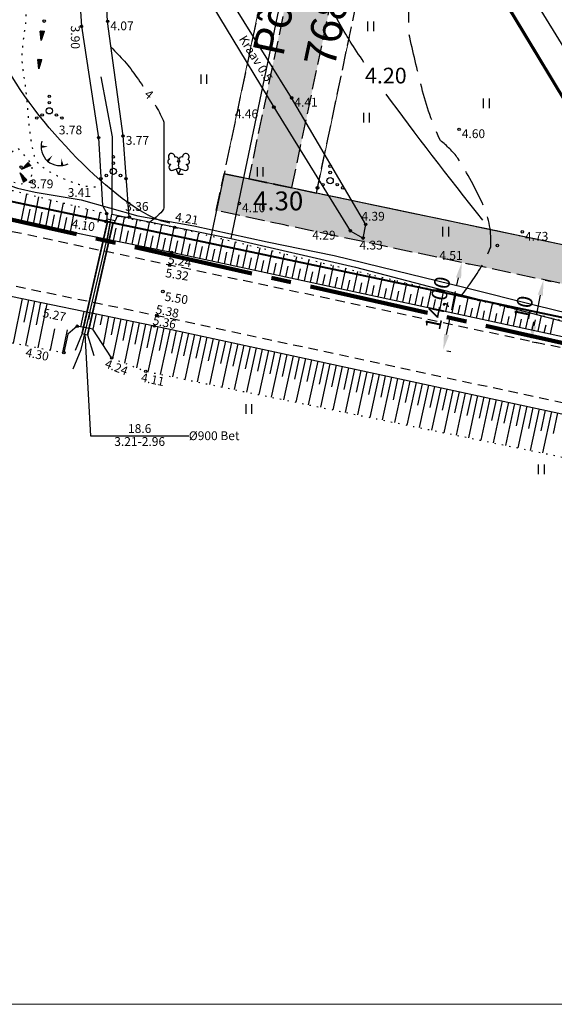
# Model space of a CAD drawing. Units: millimetres. Extents: x 411815 to 825166, y 6459327 to 12918843.
# Drawn here: x 412141 to 412226, y 6459327 to 6459484 of the extents above; entities that cross this region are included whole.
import ezdxf
from ezdxf.enums import TextEntityAlignment as Align

# ---------------------------------------------------------------- set-up
doc = ezdxf.new("R2010")
doc.units = ezdxf.units.MM
for name, pattern in [('asfaar', [2.5, 1.5, -1]), ('CENTER2', [28.575, 19.05, -3.175, 3.175, -3.175]), ('ISOPOHI', [0.2, 0.1, 0.1]), ('ISOPOOL', [8, 6, -2]), ('KATASTRIPIIR', [0.02, 0.01, 0.01]), ('kolvik', [1.25, 0.25, -1]), ('Kraav', [0.02, 0.01, 0.01]), ('LINNPIIR', [16.2, 10, -1.4, 0.2, -1.4, 0.2, -1.4, 0.2, -1.4]), ('NOLVAALL', [1.2, 0.2, -1]), ('NOLVAKRIIPS', [0.2, 0.1, 0.1]), ('NOLVAPEAL', [0.2, 0.1, 0.1]), ('PINNASTEE', [4, 3, -1]), ('RAJATISP', [0.02, 0.01, 0.01]), ('truup', [3.5, 2.5, -1])]:
    doc.linetypes.add(name, pattern=pattern)
for name, color, linetype in [('19_RAAM', 7, 'Continuous'), ('haljastus', 251, 'Continuous'), ('horisontaal', 252, 'Continuous'), ('korgus', 251, 'Continuous'), ('KPKAABEL', 1, 'Continuous'), ('piir', 14, 'Continuous'), ('piirasula', 14, 'Continuous'), ('PIND_V', 7, 'Continuous'), ('puu', 251, 'Continuous'), ('reljeef', 8, 'Continuous'), ('sadeveed', 132, '-SK-'), ('tee', 7, 'Continuous'), ('tingmärgid', 7, 'Continuous'), ('truup', 4, 'Continuous'), ('veekogu', 4, 'Continuous')]:
    doc.layers.add(name, color=color, linetype=linetype)
for name, color, linetype, lineweight in [('plan.ala piir', 5, 'CENTER2', 100), ('plan.kõrgused', 243, 'Continuous', 25), ('Planeeritud krundid', 82, 'CENTER2', 13), ('Planeeritud teed', 25, 'PINNASTEE', 30)]:
    doc.layers.add(name, color=color, linetype=linetype, lineweight=lineweight)
doc.styles.add('ITALIC', font='italic.shx')
doc.styles.add('romans', font='romans.shx')
doc.styles.add('STYLE1', font='techl___.ttf', dxfattribs={"height": 190})
doc.linetypes.add('-SK-', pattern='A,10,-1.5,["SK",romans,S=1.4,R=0,X=-1.4,Y=-0.7],-1.5,10,-3', length=26)
doc.linetypes.add('EP_KBL', pattern='A,8,-2,[138,mkm.shx,S=1,R=0,X=0,Y=0],1,[138,mkm.shx,S=1,R=0,X=0,Y=0],4,[138,mkm.shx,S=1,R=180,X=0,Y=0],1,[138,mkm.shx,S=1,R=180,X=0,Y=0],-2', length=18)
doc.linetypes.add('JARSAK', pattern='A,1.5,[144,mkm.shx,S=0.38,R=0,X=0,Y=0],1.5', length=3)
doc.dimstyles.new('ISO-25', dxfattribs={"dimtxt": 2.5, "dimasz": 2.5, "dimexe": 1.25, "dimexo": 0.625, "dimtad": 1, "dimtxsty": 'Standard', "dimcen": 2.5, "dimadec": 0, "dimazin": 0, "dimtfac": 1, "dimtmove": 0, "dimatfit": 3, "dimfxl": 0, "dimarcsym": 0})
pattern_1 = [(50, (0, 0), (5.46554007, -0.4781725662), [0.5715, -6.2865]), (355, (0, 0), (-1.0572847793, 5.7316992865), [0.4572, -5.0292]), (100.451, (0.4555, -0.04), (4.40827505, 5.2535006346), [0.4857, -5.3427]), (46.1842, (0, 1.524), (8.132371227, -1.261269838), [0.85725, -9.42975]), (96.6356, (0.678, 1.419), (7.122127034, 7.422766677), [0.72855, -8.01405]), (351.184, (0, 1.524), (7.122138174, 7.422753536), [0.6858, -7.5438]), (21, (0.762, 1.143), (4.548446395, -3.0679655555), [0.5715, -6.2865]), (326, (0.762, 1.143), (1.8540608504, 5.5256389837), [0.4572, -5.0292]), (71.4514, (1.141, 0.8873), (6.402494723, 2.4576857315), [0.4857, -5.3427]), (37.5, (0, 0), (0.0926580975, 2.5366511662), [0, -4.96824, 0, -5.1054, 0, -5.04825]), (7.5, (0, 0), (2.0045898753, 3.0054172445), [0, -2.91084, 0, -4.85394, 0, -1.92405]), (327.5, (-1.6993, 0), (4.067717855, -0.1718623198), [0, -1.905, 0, -5.9436, 0, -7.8867]), (317.5, (-2.4613, 0), (4.4438754416, 0.762794731), [0, -2.4765, 0, -3.94716, 0, -5.6007])]

# ---------------------------------------------------------------- blocks, each defined once
blk = doc.blocks.new('lehtp2')
at = {"linetype": 'Continuous'}
for p, q in [((-1.23, 1.56), (-1.26, 1.64)), ((-0.17, 1.98), (-0.2, 2.05)), ((0.2, 1.97), (0.23, 2.05)), ((1.25, 1.54), (1.28, 1.62)), ((-0.88, 0.67), (0.01, 1.02)), ((0, 0), (-0.35, 0.88)), ((0, 0), (0.36, 0.88)), ((0.76, 0), (0, 0)), ((0.01, 1.02), (0.89, 0.66))]:
    blk.add_line(p, q, dxfattribs=at)
at = {"linetype": 'Continuous', "flags": 128}
blk.add_lwpolyline([(0.01, 2.01), (-0.03, 1.86), (-0.03, 1.82), (-0.01, 1.76), (0.03, 1.69), (0.04, 1.65), (0.01, 1.58), (-0.04, 1.48), (-0.05, 1.43), (-0.04, 1.4), (-0.02, 1.34), (0.05, 1.22), (0.06, 1.18), (0.05, 1.14), (0.02, 1.07), (0.01, 1.02)], dxfattribs=at)
at = {"linetype": 'Continuous'}
for centre, radius, start, end in [((-1.11, 2.83), 0.512, 111.5027, 232.5173), ((-1.11, 2.83), 0.512, 350.4856, 111.5002), ((1.16, 2.81), 0.512, 67.6168, 188.6314), ((1.16, 2.81), 0.512, 306.5997, 67.6143), ((-1.31, 2.04), 0.403, 106.2979, 277.8684), ((-0.43, 2.38), 0.403, 305.1345, 116.705), ((0.01, 1.53), 0.475, 66.7655, 111.5015), ((0.47, 2.38), 0.403, 62.412, 233.9825), ((1.34, 2.02), 0.403, 261.2486, 72.8191), ((-1.05, 1.12), 0.475, 111.5014, 291.5004), ((1.07, 1.1), 0.475, 247.6166, 67.6155)]:
    blk.add_arc(centre, radius, start, end, dxfattribs=at)
blk = doc.blocks.new('kiviku')
at = {"color": 0, "linetype": 'ByBlock', "lineweight": -2}
for p, q in [((-1.42, -0.59), (-0.34, 0.5)), ((0, 0), (-1.42, -0.59)), ((-0.17, -0.07), (-0.78, 0.05)), ((0, 0), (-0.7, 0.13)), ((-0.08, 0.11), (-0.61, 0.22)), ((-0.16, 0.23), (-0.53, 0.3)), ((-0.24, 0.35), (-0.44, 0.39)), ((-0.32, 0.47), (-0.36, 0.47)), ((0, 0), (-0.34, 0.5)), ((-1.34, -0.56), (-1.37, -0.55)), ((-1.17, -0.49), (-1.29, -0.46)), ((-1, -0.42), (-1.21, -0.38)), ((-0.84, -0.35), (-1.12, -0.29)), ((-0.67, -0.28), (-1.04, -0.21)), ((-0.77, -0.16), (-0.95, -0.12)), ((-0.34, -0.14), (-0.87, -0.04)), ((-0.5, -0.21), (-0.77, -0.16))]:
    blk.add_line(p, q, dxfattribs=at)
blk.add_point((0, 0), dxfattribs=at)
blk = doc.blocks.new('vqsa')
at = {"linetype": 'Continuous'}
for centre, radius in [((0, 2.3), 0.2), ((0, 0), 0.5), ((0, 1.3), 0.2), ((-2, -1.15), 0.2), ((-1.13, -0.65), 0.2), ((1.13, -0.65), 0.2), ((2, -1.15), 0.2)]:
    blk.add_circle(centre, radius, dxfattribs=at)
blk = doc.blocks.new('HEIN')
at = {"linetype": 'Continuous'}
for p, q in [((-0.46, 0.76), (-0.46, -0.76)), ((0.46, 0.76), (0.46, -0.76))]:
    blk.add_line(p, q, dxfattribs=at)
blk = doc.blocks.new('tqnger')
for points in [[(0.07, 2.29, 0, 0.433, 0), (-1.05, 2.29, 0.433, 0.433, 0)], [(0.76, 0.89, 0, 0.432, 0), (0, 0, 0.432, 0.432, 0)], [(2.19, 0.38, 0, 0.432, 0), (2.32, -0.71, 0.432, 0.432, 0)]]:
    blk.add_lwpolyline(points, format="xyseb")
blk.add_arc((1.97, 2.3), 3.03, 163.4234, 295.1745)
blk = doc.blocks.new('*D24')
at = {"layer": 'Defpoints', "color": 0}
for p in [(412211.19, 6459445.29), (412211.24, 6459445.28), (412208.26, 6459431.39)]:
    blk.add_point(p, dxfattribs=at)
at = {"layer": 'Planeeritud teed', "color": 0, "lineweight": -2}
for p, q in [((412211.81, 6459445.16), (412212.46, 6459445.02)), ((412208.82, 6459433.83), (412210.72, 6459442.83)), ((412208.87, 6459431.26), (412209.52, 6459431.12))]:
    blk.add_line(p, q, dxfattribs=at)
at = {"layer": 'Planeeritud teed', "color": 0}
for points in [[(412210.31, 6459442.92), (412211.13, 6459442.74), (412211.24, 6459445.28)], [(412208.41, 6459433.91), (412209.23, 6459433.74), (412208.3, 6459431.38)]]:
    blk.add_solid(points, dxfattribs=at)
at = {"layer": 'Planeeritud teed', "color": 0, "insert": (412207.73, 6459438.76), "char_height": 2.5, "attachment_point": 5, "rotation": 78.0758}
blk.add_mtext('14,00', dxfattribs=at)
blk = doc.blocks.new('*D25')
at = {"layer": 'Defpoints', "color": 0}
for p in [(412223.91, 6459442.6), (412221.84, 6459432.82), (412222.17, 6459432.75)]:
    blk.add_point(p, dxfattribs=at)
at = {"layer": 'Planeeritud teed', "color": 0, "lineweight": -2}
for p, q in [((412224.52, 6459442.47), (412225.46, 6459442.27)), ((412223.72, 6459440.08), (412222.69, 6459435.19)), ((412222.45, 6459432.69), (412223.4, 6459432.49))]:
    blk.add_line(p, q, dxfattribs=at)
at = {"layer": 'Planeeritud teed', "color": 0}
for points in [[(412223.32, 6459440.17), (412224.13, 6459440), (412224.24, 6459442.53)], [(412222.28, 6459435.28), (412223.1, 6459435.11), (412222.17, 6459432.75)]]:
    blk.add_solid(points, dxfattribs=at)
at = {"layer": 'Planeeritud teed', "color": 0, "insert": (412221.37, 6459438.03), "char_height": 2.5, "attachment_point": 5, "rotation": 78.0758}
blk.add_mtext('10', dxfattribs=at)

msp = doc.modelspace()

# ---------------------------------------------------------------- hatches: boundary and pattern name
at = {"layer": 'Planeeritud teed'}
h = msp.add_hatch(dxfattribs=at)
h.set_pattern_fill('AR-CONC', color=256, scale=0.03, style=0)
h.set_pattern_definition(pattern_1)
h.paths.add_polyline_path([(412493.626, 6459803.324), (412490.533, 6459809.622), (412218.258, 6459652.687), (412177.387, 6459458.592), (412184.243, 6459457.179), (412224.463, 6459648.184)])
h = msp.add_hatch(dxfattribs=at)
h.set_pattern_fill('AR-SAND', color=256, scale=0.1, style=0)
h.paths.add_polyline_path([(412509.791, 6459393.821), (412505.984, 6459393.231), (412468.341, 6459400.797), (412433.725, 6459407.874), (412402.656, 6459414.804), (412365.379, 6459421.008), (412316.085, 6459429.461), (412188.145, 6459456.297), (412184.236, 6459457.146), (412177.387, 6459458.592), (412173.466, 6459459.385), (412172.232, 6459453.526), (412176.145, 6459452.696), (412182.993, 6459451.244), (412186.906, 6459450.414), (412234.34, 6459440.398), (412315.243, 6459423.549), (412354.912, 6459416.667), (412401.51, 6459408.913), (412432.408, 6459402.02), (412467.172, 6459394.923), (412505.821, 6459387.226), (412509.169, 6459385.792)])
h = msp.add_hatch(dxfattribs=at)
h.set_pattern_fill('AR-CONC', color=256, scale=0.03, style=0)
h.set_pattern_definition(pattern_1)
h.paths.add_polyline_path([(412172.242, 6459453.524), (412182.993, 6459451.244), (412315.243, 6459423.549), (412401.51, 6459408.913), (412412.659, 6459406.425), (412465.463, 6459395.278), (412505.018, 6459387.386), (412505.984, 6459393.231), (412502.625, 6459393.892), (412412.657, 6459412.573), (412402.656, 6459414.804), (412365.379, 6459421.008), (412316.121, 6459429.454), (412188.145, 6459456.297), (412173.466, 6459459.385)])

# ---------------------------------------------------------------- linework, layer by layer
at = {"layer": 'haljastus', "linetype": 'kolvik', "flags": 128}
msp.add_lwpolyline([(412447.88, 6459804.651), (412456.328, 6459791.632, -0.0378907), (412459.193, 6459787.032, -0.0033708), (412471.254, 6459763.55, -0.0038586), (412481.492, 6459742.887, -0.0059511), (412490.361, 6459724.068, -0.0154379), (412493.467, 6459716.673, -0.1551139), (412494.39, 6459701.037, 0.0903867), (412492.579, 6459674.637, 0.023569), (412496.116, 6459652.564, -0.0444398), (412497.505, 6459640.772, -0.0063136), (412497.715, 6459627.424, 0.0036785), (412497.956, 6459604.514, 0.0080818), (412498.552, 6459587.007, -0.0082274), (412499.132, 6459569.81, -0.1008361), (412495.56, 6459550.588, -0.0619532), (412480.165, 6459522.965, -0.0659634), (412472.905, 6459515.386, 0.0966126), (412468.249, 6459509.893, 0.1449422), (412466.246, 6459501.041, -0.1312864), (412464.304, 6459491.248, -0.0469867), (412459.825, 6459483.955, -0.0586659), (412455.088, 6459478.989, -0.1400981), (412448.485, 6459476.093, 0.1559172), (412442.609, 6459473.295, 0.0583346), (412438.037, 6459467.873, 0.0968885), (412436.4, 6459463.901, 0.0118264), (412435.551, 6459459.071, 0.0031565), (412432.913, 6459440.889, 0.0104459), (412431.495, 6459428.814, -0.0118651), (412430.217, 6459418.186, -0.1766064), (412423.623, 6459405.914, -0.2272394), (412413.015, 6459402.849, -0.0258454), (412400.18, 6459405.683, 0.0204888), (412384.033, 6459409.43, 0.0004407), (412359.967, 6459413.963, 0.0031586), (412356.605, 6459414.571, 0.0193469), (412339.818, 6459416.833, -0.0312753), (412329.464, 6459418.481, -0.0033384), (412328.224, 6459418.767, -0.0001456), (412299.851, 6459425.53, -0.0014985), (412259.988, 6459435.17, -0.0746016), (412259.222, 6459435.484, -0.1120713), (412258.608, 6459436.069, -0.0051565), (412248.69, 6459451.342, -0.0001588), (412237.705, 6459468.659, -0.0012515), (412236.317, 6459470.86, -0.0030453), (412229.717, 6459481.531, -0.0021692), (412220.609, 6459496.607, -0.0127331), (412215.588, 6459505.506, 0.0082066), (412207.924, 6459519.383, 0.0257427), (412201.367, 6459529.557, -0.0198281), (412192.701, 6459542.66, -0.033546), (412190.456, 6459546.997, -0.0296018), (412188.552, 6459552.192, -0.1790279), (412189.06, 6459560.362, -0.1445692), (412195.548, 6459568.009, -0.0037989), (412206.415, 6459575.012, -0.0030359), (412220.132, 6459583.589, -0.000091), (412240.277, 6459596.01, 0.0002868), (412246.667, 6459599.954, 0.0007194), (412247.835, 6459600.678, 0.0000374), (412270.281, 6459614.64, 0.0112907), (412296.267, 6459631.632, 0.0825776), (412299.345, 6459634.596, 0.1957346), (412299.804, 6459636.371, 0.1204238), (412298.742, 6459639.081, 0.0968488), (412296.727, 6459641.015, 0.280635), (412295.697, 6459641.04, 0.0166216), (412288.864, 6459636.794, -0.0049278), (412266.162, 6459621.939, -0.0000034), (412241.385, 6459606.073, -0.0001433), (412240.797, 6459605.697, -0.0006604), (412240.267, 6459605.359, -0.0000152), (412217.186, 6459590.685, -0.0055783), (412195.938, 6459577.508, -0.0121827), (412186, 6459571.823, -0.2789128), (412178.845, 6459572.172, -0.1391748), (412170.082, 6459582.545, -0.0825978), (412167.653, 6459591.675, -0.1788881), (412168.797, 6459595.997, -0.0523473), (412174.078, 6459602.049, -0.0461681), (412181.287, 6459607.604, -0.0030574), (412200.906, 6459619.852, -0.0054481), (412212.031, 6459626.538, -0.0026278), (412227.378, 6459635.426, 0.0060094), (412234.062, 6459639.358, 0.0111401), (412246.612, 6459647.332, -0.0096039), (412261.14, 6459656.625, -0.0033333), (412267.437, 6459660.427, 0.0008619), (412291.864, 6459675.012, 0.005252), (412317.46, 6459690.723, 0.0534227), (412319.785, 6459692.556, 0.2391751), (412320.19, 6459693.75, 0.1001441), (412319.224, 6459696.461, 0.09127), (412317.421, 6459698.5, 0.2733306), (412316.46, 6459698.627, 0.0504319), (412309.913, 6459695.022, -0.014379), (412287.97, 6459680.792, -0.0002789), (412260.824, 6459664.297, 0.0022681), (412257.493, 6459662.255, 0.0001029), (412247.045, 6459655.781, 0.0000661), (412230.788, 6459645.7, 0.0001429), (412227.23, 6459643.492, -0.000027), (412208.424, 6459631.813, -0.0045975), (412187.814, 6459619.277, -0.0105856), (412178.701, 6459614.106, -0.153502), (412175.706, 6459613.529, -0.0600215), (412168.267, 6459615.304, -0.1822698), (412159.795, 6459622.655, -0.1925266), (412158.571, 6459633.243, -0.0728784), (412162.237, 6459641.66, -0.1074468), (412166.6, 6459646.156, -0.0117439), (412182.861, 6459656.416, -0.0074254), (412209.18, 6459671.645, -0.0004846), (412232.218, 6459684.493, 0.0019023), (412238.078, 6459687.783, 0.0007564), (412256.083, 6459698.018, 0.0033169), (412260.17, 6459700.385, 0.002371), (412270.837, 6459706.727, -0.0012151), (412291.622, 6459719.15, -0.0008302), (412303.81, 6459726.367, 0.0012328), (412312.014, 6459731.234, 0.0053881), (412319.653, 6459735.904, 0.0025552), (412335.603, 6459746.005, 0.0033273), (412345.755, 6459752.603, -0.0019685), (412362.884, 6459763.802, -0.0035496), (412380.41, 6459774.987, -0.0067054), (412389.808, 6459780.716, -0.0164139), (412392.419, 6459782.147, -0.0031673), (412406.227, 6459789.024, 0.0157279), (412416.485, 6459793.353), (412440.996, 6459803.56, -0.0357317), (412441.833, 6459803.776, -0.0067285), (412447.88, 6459804.651)], format="xyb", close=True, dxfattribs=at)
msp.add_lwpolyline([(412142.207, 6459635.879, 0.1489437), (412141.205, 6459635.134, 0.0658065), (412139.862, 6459632.703, 0.0111788), (412139.37, 6459631.358, 0.0356209), (412139.256, 6459630.922, 0.0242948), (412138.975, 6459628.89, 0.0171358), (412138.816, 6459625.987, 0.0025184), (412138.776, 6459623.343, 0.0118191), (412138.784, 6459622.78, 0.0016698), (412138.826, 6459621.722, 0.000706), (412138.939, 6459619.221, 0.0017924), (412139.061, 6459616.805, 0.0012487), (412139.256, 6459613.339, 0.033574), (412139.651, 6459610.212, -0.0242875), (412140.278, 6459605.903, -0.0204326), (412140.404, 6459603.623, -0.0682084), (412140.32, 6459602.941, -0.0402928), (412140.141, 6459602.433, -0.019466), (412139.648, 6459601.435, -0.0301809), (412138.535, 6459599.65, 0.0381118), (412137.676, 6459598.221, 0.0103142), (412137.094, 6459597.002, 0.0099478), (412136.543, 6459595.714, 0.0118466), (412136.315, 6459595.109, 0.0153871), (412136.165, 6459594.634, 0.0770295), (412136.127, 6459594.328, 0.028899), (412136.2, 6459593.512, 0.0843), (412136.641, 6459592.164, 0.121755), (412137.298, 6459591.424, 0.0124657), (412138.041, 6459590.94, -0.0089685), (412139.079, 6459590.275, -0.0038107), (412140.174, 6459589.532, -0.0078358), (412140.698, 6459589.159, -0.1349113), (412141.302, 6459588.393, -0.0590449), (412141.912, 6459586.283, -0.0200265), (412142.206, 6459583.92, -0.0404322), (412142.209, 6459582.74, -0.0003532), (412142.002, 6459580.125, 0.0003937), (412141.817, 6459577.779, 0.0000229), (412141.472, 6459573.355, 0.0004146), (412141.453, 6459573.111, 0.0043245), (412141.425, 6459572.69, 0.0004462), (412141.188, 6459568.607, 0.0020476), (412141.079, 6459566.549, 0.0180091), (412141.076, 6459566.314, 0.0249557), (412141.085, 6459566.181, 0.0007418), (412141.644, 6459561.714, 0.0063816), (412142.211, 6459557.653, -0.0356763), (412142.269, 6459556.92, -0.0287404), (412142.229, 6459556.101, 0.0061693), (412141.872, 6459552.299, 0.0003046), (412141.537, 6459548.172, 0.0147151), (412141.533, 6459548.086, 0.0021818), (412141.516, 6459547.085, -0.0006154), (412141.466, 6459543.535, -0.0000145), (412141.41, 6459539.803, -0.001676), (412141.409, 6459539.771, -0.0004777), (412141.4, 6459539.352, 0.0000381), (412141.275, 6459534.095, 0.0000234), (412141.164, 6459529.385, 0.0001298), (412141.144, 6459528.535, 0.0233712), (412141.177, 6459527.14, -0.0070966), (412141.435, 6459522.553, -0.0017062), (412141.611, 6459517.994, -0.018144), (412141.611, 6459517.564, -0.0042301), (412141.595, 6459517.218, -0.0013506), (412141.533, 6459516.133, -0.0013795), (412141.244, 6459511.503, -0.0033666), (412141.107, 6459509.608, -0.0021021), (412141.03, 6459508.683, 0.0006014), (412140.752, 6459505.451, 0.0019441), (412140.539, 6459502.823, 0.0232663), (412140.533, 6459502.603, 0.0865805), (412140.555, 6459502.485, 0.0049098), (412141.321, 6459500.52, 0.0214563), (412142.102, 6459498.79, -0.0742677), (412142.274, 6459498.267, -0.0395091), (412142.305, 6459497.928, -0.0064075), (412142.305, 6459495.833, -0.0003305), (412142.271, 6459493.319, -0.0023323), (412142.264, 6459492.963, -0.0018045), (412142.225, 6459491.541, -0.0006117), (412142.09, 6459487.345, -0.0020503), (412142.004, 6459485.053, -0.0035157), (412141.939, 6459483.716, -0.0280431), (412141.788, 6459482.371, 0.0157197), (412141.46, 6459479.98, 0.0074662), (412141.292, 6459478.117, 0.0346837), (412141.29, 6459477.714, 0.0126163), (412141.332, 6459477.247, 0.0041167), (412141.507, 6459475.822, 0.0055575), (412141.826, 6459473.585, -0.0138389), (412141.939, 6459472.685, -0.0010628), (412141.982, 6459472.238, -0.0003147), (412142.122, 6459470.73, -0.0011654), (412142.25, 6459469.306, 0.0008401), (412142.426, 6459467.331, 0.0131813), (412142.556, 6459466.225, 0.0054796), (412142.968, 6459463.577, 0.0280439), (412143.285, 6459462.17, 0.0552099), (412143.562, 6459461.491, 0.0709539), (412143.734, 6459461.26, 0.0214204), (412144.431, 6459460.615, 0.0548701), (412145.989, 6459459.562, 0.0288333), (412149.24, 6459458.084, 0.0418321), (412151.493, 6459457.422, 0.0605294), (412153.114, 6459457.291, 0.062073), (412153.988, 6459457.435, 0.1327511)], format="xyb", dxfattribs=at)
at = {"layer": 'horisontaal', "linetype": 'ISOPOOL', "flags": 128}
msp.add_lwpolyline([(412211.11, 6459439.933, 0.0332833), (412214.762, 6459445.256, 0.0089667), (412215.855, 6459447.758, 0.1194543), (412214.684, 6459454.335, 0.0315942), (412210.633, 6459461.844, 0.0708353), (412207.835, 6459464.641, -0.0496972), (412204.891, 6459473.072, -0.0087047), (412202.851, 6459481.599), (412202.851, 6459486.326), (412202.851, 6459495.482, -0.0304821), (412204.513, 6459509.049)], format="xyb", dxfattribs=at)
at = {"layer": 'horisontaal', "linetype": 'ISOPOHI'}
for points in [[(412155.514, 6459479.486, -0.0137944), (412157.645, 6459477.258, -0.0272428), (412158.629, 6459476.044, -0.0048116), (412160.565, 6459473.314, -0.0178587)], [(412162.522, 6459470.331, -0.0262852), (412163.77, 6459467.899, -0.1057991), (412163.914, 6459467.228), (412163.914, 6459462.356), (412163.914, 6459454.158, -0.1887954), (412163.626, 6459453.424, -0.053397), (412161.594, 6459451.649)]]:
    msp.add_lwpolyline(points, format="xyb", dxfattribs=at)
at = {"layer": 'korgus'}
for centre in [(412144.871, 6459483.645), (412150.795, 6459482.824), (412154.962, 6459483.591), (412184.201, 6459471.448), (412181.379, 6459469.956), (412210.815, 6459466.448), (412153.531, 6459465.101), (412157.409, 6459465.387), (412141.199, 6459460.44), (412142.836, 6459458.098), (412175.882, 6459454.667), (412154.814, 6459453.04), (412158.4, 6459452.477), (412154.724, 6459451.784), (412165.603, 6459450.867), (412195.979, 6459451.331), (412193.525, 6459450.323), (412220.861, 6459450.147), (412195.559, 6459449.157), (412216.903, 6459447.974), (412165.123, 6459446.896), (412164.829, 6459444.856), (412163.746, 6459440.669), (412162.785, 6459436.874), (412150.14, 6459435.146), (412162.394, 6459435.2), (412147.998, 6459430.956), (412155.594, 6459430.106), (412161.016, 6459427.98)]:
    msp.add_circle(centre, 0.2, dxfattribs=at)
at = {"layer": 'KPKAABEL', "linetype": 'EP_KBL', "flags": 128}
msp.add_lwpolyline([(412077.016, 6459630.625), (412077.985, 6459630.11), (412086.995, 6459624.493), (412090.975, 6459622.1), (412094.56, 6459618.567), (412097.411, 6459614.19), (412100.773, 6459608.368), (412104.612, 6459598.888), (412108.142, 6459588.436), (412111.101, 6459578.17), (412114.111, 6459567.952), (412116.774, 6459557.775), (412119.46, 6459547.806), (412122.485, 6459537.451), (412125.955, 6459526.606), (412128.509, 6459516.483), (412131.019, 6459506.709), (412132.158, 6459496.662), (412133.137, 6459488.26), (412133.15, 6459483.273), (412133.786, 6459479.056), (412134.918, 6459469.137), (412136.061, 6459462.278), (412136.993, 6459460.207), (412138.084, 6459458.636), (412139.569, 6459457.453), (412140.62, 6459457.072), (412143.471, 6459456.457), (412150.781, 6459455.221), (412159.757, 6459452.709), (412168.667, 6459451.1), (412180.297, 6459448.548), (412190.941, 6459446.377), (412200.723, 6459444.019), (412211.769, 6459441.303), (412222.984, 6459438.506), (412233.536, 6459435.923), (412244.852, 6459433.536), (412255.898, 6459431.371), (412267.153, 6459429.129), (412278.026, 6459427.1), (412288.091, 6459424.901), (412299.318, 6459422.322), (412310.37, 6459420.192), (412321.306, 6459418.552), (412333.072, 6459416.883), (412343.986, 6459415.501), (412354.638, 6459413.761), (412364.946, 6459412.075), (412375.766, 6459409.925), (412385.931, 6459408.075), (412395.629, 6459406.686), (412404.9, 6459404.684), (412414.506, 6459402.881), (412423.711, 6459400.905), (412432.856, 6459398.852), (412441.682, 6459397.156), (412449.807, 6459395.652), (412459.711, 6459393.591), (412468.82, 6459391.809), (412478.105, 6459390.012), (412488.037, 6459388.55), (412497.325, 6459386.774), (412501.742, 6459385.681), (412509.041, 6459384.844), (412518.4, 6459382.973), (412527.808, 6459381.292), (412531.201, 6459380.486)], dxfattribs=at)
at = {"layer": 'piir', "linetype": 'KATASTRIPIIR', "flags": 128}
msp.add_lwpolyline([(412251.44, 6459431.44), (412243.365, 6459444.79), (412141.561, 6459613.089), (412130.66, 6459677.798), (412128.037, 6459682.376), (412381.743, 6459828.607), (412421.758, 6459854.523), (412424.14, 6459856.84), (412425.666, 6459855.005), (412448.524, 6459827.506), (412459.464, 6459813.353), (412495.176, 6459814.259), (412496.931, 6459780.549), (412501.525, 6459739.54), (412502.35, 6459725.528), (412412.563, 6459725.626), (412412.591, 6459615.542), (412412.66, 6459402.6)], dxfattribs=at)
msp.add_lwpolyline([(412251.44, 6459431.44), (412064.1, 6459470.89), (412141.561, 6459613.089), (412243.365, 6459444.79)], close=True, dxfattribs=at)
at = {"layer": 'piir', "flags": 128}
msp.add_lwpolyline([(412141.561, 6459613.089), (412243.37, 6459444.79), (412251.44, 6459431.44), (412064.102, 6459470.888), (412141.561, 6459613.089)], dxfattribs=at)
at = {"layer": 'piirasula', "linetype": 'LINNPIIR', "const_width": 0.3}
msp.add_lwpolyline([(411964.375, 6459491.75), (412064.1, 6459470.89), (412251.442, 6459431.438), (412251.442, 6459431.438), (412377.161, 6459405.024), (412378.281, 6459409.935), (412412.655, 6459402.596), (412502.45, 6459383.812), (412514.04, 6459381.17), (412536.464, 6459376.218)], dxfattribs=at)
at = {"layer": 'PIND_V', "color": 7, "linetype": 'Continuous', "lineweight": 0}
msp.add_lwpolyline([(412782.824, 6459891.382), (412782.824, 6459327.382), (411962.824, 6459327.382), (411962.824, 6459891.382)], close=True, dxfattribs=at)
at = {"layer": 'plan.ala piir'}
msp.add_lwpolyline([(412131.414, 6459453.955), (412378.566, 6459398.58), (412384.235, 6459403.359), (412506.057, 6459377.051), (412509.047, 6459500.498), (412509.717, 6459728.092), (412501.459, 6459819.872), (412463.122, 6459817.618), (412422.622, 6459862.866), (412414.353, 6459855.729), (412287.723, 6459781.053), (412124.36, 6459685.193), (412136.305, 6459613.529), (412058.765, 6459470.923)], close=True, dxfattribs=at)
at = {"layer": 'plan.kõrgused'}
for points, knots in [([(412195.695, 6459477.086), (412194.149, 6459479.374), (412186.475, 6459491.512), (412187.085, 6459501.689), (412181.529, 6459512.288), (412185.065, 6459527.935), (412193.146, 6459547.619), (412198.954, 6459557.714), (412203.248, 6459566.042)], [32.9737842, 32.9737842, 32.9737842, 32.9737842, 43.2186368, 91.0105947, 130.7797608, 170.9917713, 187.9868774, 196.2369922, 196.2369922, 196.2369922, 196.2369922]), ([(412164.844, 6459451.542), (412158.488, 6459452.457), (412135.855, 6459474.444), (412133.281, 6459498.182), (412154.706, 6459518.754), (412150.332, 6459540.064), (412154.11, 6459550.66)], [6.748584, 6.748584, 6.748584, 6.748584, 34.3692728, 53.9510145, 82.1713575, 111.4734492, 111.4734492, 111.4734492, 111.4734492])]:
    msp.add_open_spline(points, degree=3, knots=knots, dxfattribs=at)
msp.add_open_spline([(412214.577, 6459451.994), (412209.15, 6459458.912), (412203.724, 6459465.831), (412199.237, 6459472.035)], degree=3, dxfattribs=at)
at = {"layer": 'Planeeritud krundid'}
msp.add_lwpolyline([(412064.1, 6459470.89), (412112.1, 6459559.005), (412190.955, 6459542.313), (412173.466, 6459459.385), (412173.466, 6459459.385), (412171.16, 6459448.345)], close=True, dxfattribs=at)
msp.add_lwpolyline([(412205.595, 6459539.168), (412317.078, 6459517.479), (412316.086, 6459429.462), (412188.145, 6459456.297), (412205.595, 6459539.168)], dxfattribs=at)
at = {"layer": 'Planeeritud teed'}
for points in [[(412188.145, 6459456.297), (412217.523, 6459595.812), (412217.523, 6459595.812), (412220.614, 6459610.492), (412220.614, 6459610.492), (412228.009, 6459645.611), (412495.917, 6459800.028), (412495.176, 6459814.259), (412490.356, 6459814.136), (412214.732, 6459655.254), (412212.355, 6459643.792), (412173.466, 6459459.385)], [(412493.626, 6459803.324), (412490.533, 6459809.622), (412218.258, 6459652.687), (412177.387, 6459458.592), (412184.243, 6459457.179), (412184.243, 6459457.179), (412224.463, 6459648.184), (412493.626, 6459803.324)]]:
    msp.add_lwpolyline(points, close=True, dxfattribs=at)
at = {"layer": 'Planeeritud teed', "linetype": 'Continuous'}
msp.add_lwpolyline([(412173.466, 6459459.385), (412171.16, 6459448.345), (412251.44, 6459431.44), (412377.161, 6459405.024), (412378.28, 6459409.94), (412412.655, 6459402.596), (412502.45, 6459383.81), (412502.625, 6459393.892), (412412.652, 6459412.574), (412402.656, 6459414.804), (412365.379, 6459421.008), (412316.086, 6459429.46), (412188.145, 6459456.297)], close=True, dxfattribs=at)
at = {"layer": 'Planeeritud teed'}
msp.add_lwpolyline([(412172.232, 6459453.526), (412173.466, 6459459.385)], dxfattribs=at)
at = {"layer": 'Planeeritud teed', "flags": 128}
for points in [[(412509.791, 6459393.821), (412505.984, 6459393.231), (412468.341, 6459400.797), (412433.725, 6459407.874), (412402.656, 6459414.804), (412365.379, 6459421.008), (412316.085, 6459429.461), (412188.145, 6459456.297), (412188.145, 6459456.297), (412184.236, 6459457.146), (412177.387, 6459458.592), (412173.466, 6459459.385)], [(412509.169, 6459385.792), (412505.821, 6459387.226), (412467.172, 6459394.923), (412432.408, 6459402.02), (412401.51, 6459408.913), (412354.912, 6459416.667), (412315.243, 6459423.549), (412234.34, 6459440.398), (412186.906, 6459450.414), (412182.993, 6459451.244), (412176.145, 6459452.696), (412172.232, 6459453.526)]]:
    msp.add_lwpolyline(points, dxfattribs=at)
at = {"layer": 'reljeef', "linetype": 'NOLVAKRIIPS'}
for p, q in [((412141.206, 6459451.744), (412142.104, 6459456.177)), ((412143.166, 6459451.346), (412144.048, 6459455.697)), ((412145.126, 6459450.949), (412145.991, 6459455.217)), ((412147.086, 6459450.552), (412147.935, 6459454.738)), ((412149.047, 6459450.154), (412149.878, 6459454.258)), ((412142.186, 6459451.545), (412142.631, 6459453.741)), ((412144.146, 6459451.148), (412144.583, 6459453.302)), ((412146.106, 6459450.75), (412146.535, 6459452.864)), ((412151.472, 6459452.055), (412151.822, 6459453.778)), ((412153.437, 6459451.68), (412153.765, 6459453.299)), ((412148.067, 6459450.353), (412148.487, 6459452.425)), ((412154.927, 6459448.963), (412155.42, 6459451.646)), ((412156.887, 6459448.565), (412157.667, 6459452.415)), ((412158.847, 6459448.168), (412159.63, 6459452.032)), ((412160.807, 6459447.771), (412161.594, 6459451.649)), ((412162.768, 6459447.373), (412163.557, 6459451.266)), ((412155.907, 6459448.764), (412156.31, 6459450.754)), ((412157.867, 6459448.367), (412158.262, 6459450.316)), ((412159.827, 6459447.969), (412160.22, 6459449.905)), ((412161.788, 6459447.572), (412162.181, 6459449.515)), ((412164.728, 6459446.976), (412165.52, 6459450.883)), ((412166.684, 6459446.56), (412167.513, 6459450.408)), ((412168.639, 6459446.139), (412169.458, 6459449.941)), ((412170.594, 6459445.718), (412171.403, 6459449.473)), ((412163.748, 6459447.175), (412164.143, 6459449.125)), ((412165.706, 6459446.77), (412166.123, 6459448.706)), ((412167.661, 6459446.349), (412168.073, 6459448.262)), ((412172.549, 6459445.297), (412173.348, 6459449.006)), ((412174.505, 6459444.875), (412175.294, 6459448.539)), ((412176.46, 6459444.454), (412177.239, 6459448.071)), ((412169.617, 6459445.928), (412170.024, 6459447.818)), ((412171.572, 6459445.507), (412171.974, 6459447.373)), ((412173.527, 6459445.086), (412173.924, 6459446.929)), ((412175.482, 6459444.665), (412175.874, 6459446.485)), ((412178.415, 6459444.033), (412179.184, 6459447.604)), ((412180.37, 6459443.612), (412181.129, 6459447.136)), ((412182.325, 6459443.191), (412183.074, 6459446.669)), ((412177.437, 6459444.244), (412177.824, 6459446.041)), ((412179.392, 6459443.823), (412179.774, 6459445.596)), ((412181.348, 6459443.402), (412181.725, 6459445.152)), ((412183.303, 6459442.981), (412183.675, 6459444.708)), ((412184.28, 6459442.77), (412185.019, 6459446.202)), ((412186.236, 6459442.349), (412186.965, 6459445.734)), ((412188.191, 6459441.928), (412188.91, 6459445.267)), ((412190.146, 6459441.507), (412190.855, 6459444.799)), ((412185.258, 6459442.559), (412185.625, 6459444.264)), ((412187.213, 6459442.138), (412187.575, 6459443.819)), ((412189.168, 6459441.717), (412189.525, 6459443.375)), ((412192.101, 6459441.086), (412192.8, 6459444.332)), ((412194.056, 6459440.665), (412194.745, 6459443.865)), ((412196.011, 6459440.243), (412196.691, 6459443.397)), ((412191.123, 6459441.296), (412191.476, 6459442.931)), ((412193.079, 6459440.875), (412193.426, 6459442.487)), ((412195.034, 6459440.454), (412195.376, 6459442.043)), ((412196.989, 6459440.033), (412197.326, 6459441.598)), ((412197.967, 6459439.822), (412198.636, 6459442.93)), ((412199.922, 6459439.401), (412200.581, 6459442.463)), ((412201.877, 6459438.98), (412202.526, 6459441.995)), ((412198.944, 6459439.612), (412199.276, 6459441.154)), ((412200.899, 6459439.191), (412201.227, 6459440.71)), ((412202.855, 6459438.77), (412203.177, 6459440.266)), ((412203.832, 6459438.559), (412204.471, 6459441.528)), ((412205.787, 6459438.138), (412206.417, 6459441.06)), ((412207.742, 6459437.717), (412208.362, 6459440.593)), ((412209.698, 6459437.296), (412210.307, 6459440.126)), ((412141.38, 6459439.532), (412139.926, 6459432.481)), ((412142.359, 6459439.33), (412141.634, 6459435.813)), ((412143.339, 6459439.128), (412141.892, 6459432.109)), ((412144.318, 6459438.926), (412143.59, 6459435.393)), ((412145.298, 6459438.725), (412143.857, 6459431.738)), ((412204.81, 6459438.349), (412205.127, 6459439.821)), ((412206.765, 6459437.927), (412207.077, 6459439.377)), ((412208.72, 6459437.506), (412209.027, 6459438.933)), ((412210.675, 6459437.085), (412210.977, 6459438.489)), ((412211.653, 6459436.875), (412212.252, 6459439.658)), ((412213.608, 6459436.454), (412214.197, 6459439.191)), ((412215.563, 6459436.033), (412216.143, 6459438.723)), ((412151.174, 6459437.513), (412150.666, 6459435.047)), ((412152.153, 6459437.311), (412151.933, 6459436.24)), ((412153.133, 6459437.109), (412152.631, 6459434.677)), ((412154.112, 6459436.907), (412153.796, 6459435.373)), ((412212.63, 6459436.664), (412212.928, 6459438.044)), ((412214.586, 6459436.243), (412214.878, 6459437.6)), ((412216.541, 6459435.822), (412216.828, 6459437.156)), ((412217.518, 6459435.611), (412218.088, 6459438.256)), ((412219.473, 6459435.19), (412220.033, 6459437.789)), ((412221.429, 6459434.769), (412221.978, 6459437.321)), ((412155.092, 6459436.705), (412154.259, 6459432.166)), ((412156.071, 6459436.504), (412155.513, 6459433.797)), ((412157.05, 6459436.302), (412155.76, 6459430.041)), ((412158.03, 6459436.1), (412157.367, 6459432.885)), ((412159.009, 6459435.898), (412157.649, 6459429.3)), ((412159.989, 6459435.696), (412159.291, 6459432.313)), ((412160.968, 6459435.494), (412159.538, 6459428.559)), ((412218.496, 6459435.401), (412218.778, 6459436.712)), ((412220.451, 6459434.98), (412220.728, 6459436.267)), ((412222.406, 6459434.559), (412222.679, 6459435.823)), ((412223.384, 6459434.348), (412223.923, 6459436.854)), ((412224.361, 6459434.138), (412224.629, 6459435.379)), ((412225.339, 6459433.927), (412225.869, 6459436.387)), ((412146.519, 6459434.745), (412145.823, 6459431.367)), ((412148.522, 6459434.555), (412147.788, 6459430.996)), ((412161.947, 6459435.292), (412161.215, 6459431.741)), ((412162.926, 6459435.085), (412161.376, 6459427.906)), ((412163.903, 6459434.874), (412163.129, 6459431.289)), ((412164.881, 6459434.663), (412163.335, 6459427.503)), ((412165.858, 6459434.452), (412165.086, 6459430.877)), ((412166.836, 6459434.241), (412165.294, 6459427.1)), ((412167.813, 6459434.03), (412167.043, 6459430.464)), ((412168.791, 6459433.819), (412167.253, 6459426.697)), ((412169.768, 6459433.608), (412169, 6459430.052)), ((412170.746, 6459433.397), (412169.212, 6459426.293)), ((412171.723, 6459433.186), (412170.957, 6459429.639)), ((412172.701, 6459432.975), (412171.171, 6459425.89)), ((412173.678, 6459432.764), (412172.914, 6459429.226)), ((412174.656, 6459432.553), (412173.13, 6459425.487)), ((412175.633, 6459432.342), (412174.871, 6459428.814)), ((412176.611, 6459432.131), (412175.089, 6459425.084)), ((412177.588, 6459431.92), (412176.828, 6459428.401)), ((412178.566, 6459431.709), (412177.048, 6459424.681)), ((412179.543, 6459431.498), (412178.785, 6459427.989)), ((412180.521, 6459431.287), (412179.007, 6459424.278)), ((412181.498, 6459431.076), (412180.743, 6459427.576)), ((412182.476, 6459430.865), (412180.967, 6459423.875)), ((412183.453, 6459430.654), (412182.7, 6459427.164)), ((412184.43, 6459430.443), (412182.926, 6459423.471)), ((412185.408, 6459430.232), (412184.657, 6459426.751)), ((412186.385, 6459430.021), (412184.885, 6459423.068)), ((412187.363, 6459429.81), (412186.614, 6459426.339)), ((412188.34, 6459429.599), (412186.844, 6459422.665)), ((412189.318, 6459429.388), (412188.571, 6459425.926)), ((412190.295, 6459429.177), (412188.803, 6459422.262)), ((412191.273, 6459428.966), (412190.528, 6459425.513)), ((412192.25, 6459428.755), (412190.762, 6459421.859)), ((412193.228, 6459428.544), (412192.485, 6459425.101)), ((412194.205, 6459428.333), (412192.721, 6459421.456)), ((412195.183, 6459428.122), (412194.442, 6459424.688)), ((412196.16, 6459427.911), (412194.68, 6459421.053)), ((412197.138, 6459427.7), (412196.399, 6459424.276)), ((412198.115, 6459427.489), (412196.639, 6459420.65)), ((412199.093, 6459427.278), (412198.356, 6459423.863)), ((412200.07, 6459427.067), (412198.598, 6459420.246)), ((412201.048, 6459426.856), (412200.313, 6459423.451)), ((412202.025, 6459426.645), (412200.557, 6459419.843)), ((412203.003, 6459426.434), (412202.27, 6459423.038)), ((412203.98, 6459426.223), (412202.516, 6459419.44)), ((412204.958, 6459426.012), (412204.227, 6459422.625)), ((412205.935, 6459425.801), (412204.475, 6459419.037)), ((412206.913, 6459425.59), (412206.184, 6459422.213)), ((412207.89, 6459425.379), (412206.434, 6459418.634)), ((412208.868, 6459425.168), (412208.141, 6459421.8)), ((412209.845, 6459424.957), (412208.393, 6459418.231)), ((412210.823, 6459424.746), (412210.098, 6459421.388)), ((412211.8, 6459424.535), (412210.352, 6459417.828)), ((412212.778, 6459424.324), (412212.055, 6459420.975)), ((412213.755, 6459424.113), (412212.311, 6459417.425)), ((412214.733, 6459423.902), (412214.012, 6459420.563)), ((412215.71, 6459423.691), (412214.27, 6459417.021)), ((412216.688, 6459423.48), (412215.969, 6459420.15)), ((412217.665, 6459423.269), (412216.229, 6459416.618)), ((412218.642, 6459423.058), (412217.926, 6459419.738)), ((412219.62, 6459422.847), (412218.188, 6459416.215)), ((412220.597, 6459422.636), (412219.883, 6459419.325)), ((412221.575, 6459422.425), (412220.147, 6459415.812)), ((412222.552, 6459422.214), (412221.84, 6459418.912)), ((412223.53, 6459422.003), (412222.106, 6459415.409)), ((412224.507, 6459421.792), (412223.797, 6459418.5)), ((412225.485, 6459421.581), (412224.066, 6459415.006)), ((412226.462, 6459421.37), (412225.754, 6459418.087))]:
    msp.add_line(p, q, dxfattribs=at)
at = {"layer": 'reljeef', "linetype": 'NOLVAALL', "flags": 128}
for points in [[(412028.025, 6459479.004), (412074.796, 6459470.967), (412138.022, 6459457.184), (412154.814, 6459453.04)], [(412156.471, 6459452.648), (412165.603, 6459450.867), (412232.921, 6459434.692), (412314.458, 6459418.611), (412354.155, 6459413.347), (412400.422, 6459404.272), (412430.932, 6459396.624), (412465.816, 6459388.075), (412501.918, 6459380.652)], [(412132.045, 6459432.161), (412133.757, 6459433.646), (412147.998, 6459430.956)], [(412155.594, 6459430.106), (412161.016, 6459427.98), (412229.969, 6459413.791), (412245.246, 6459410.126), (412246.602, 6459406.717)]]:
    msp.add_lwpolyline(points, dxfattribs=at)
at = {"layer": 'reljeef', "linetype": 'NOLVAPEAL', "flags": 128}
for points in [[(412027.315, 6459475.52), (412074.627, 6459465.817), (412137.351, 6459452.525), (412165.123, 6459446.896), (412232.666, 6459432.349), (412314.033, 6459416.229), (412353.612, 6459408.819), (412399.716, 6459399.964), (412430.307, 6459393.297), (412465.265, 6459385.277), (412499.488, 6459378.515), (412505.611, 6459377.105)], [(412130.008, 6459441.821), (412134.643, 6459440.921), (412162.394, 6459435.2), (412231.819, 6459420.214), (412256.778, 6459414.893)]]:
    msp.add_lwpolyline(points, dxfattribs=at)
at = {"layer": 'reljeef', "linetype": 'kolvik', "flags": 128}
msp.add_lwpolyline([(412138.858, 6459458.503), (412140.941, 6459457.721), (412142.836, 6459458.098), (412142.988, 6459460.855), (412140.768, 6459463.429), (412139.299, 6459462.551), (412138.542, 6459460.162), (412138.858, 6459458.503)], close=True, dxfattribs=at)
at = {"layer": 'reljeef', "linetype": 'JARSAK', "flags": 128}
msp.add_lwpolyline([(412155.594, 6459430.106), (412152.631, 6459434.677), (412150.14, 6459435.146), (412148.65, 6459433.891), (412147.998, 6459430.956)], dxfattribs=at)
at = {"layer": 'sadeveed'}
for points in [[(412149.48, 6459428.38), (412150.73, 6459431.456), (412155.018, 6459449.519), (412155.653, 6459452.941), (412174.588, 6459449.112), (412194.117, 6459542.832), (412217.297, 6459654.317), (412241.505, 6459667.959), (412206.475, 6459728.438)], [(412153.892, 6459474.758), (412155.705, 6459465.248), (412155.653, 6459452.941)]]:
    msp.add_lwpolyline(points, dxfattribs=at)
at = {"layer": 'tee', "linetype": 'asfaar', "flags": 128}
for points in [[(412516.413, 6459378.575), (412505.611, 6459377.105), (412465.057, 6459384.351), (412430.212, 6459392.264), (412399.599, 6459399.093), (412353.243, 6459406.807), (412313.795, 6459413.595), (412232.285, 6459430.611), (412164.829, 6459444.856), (412137.079, 6459450.753), (412074.311, 6459464.137), (412027.217, 6459474.115)], [(412025.408, 6459465.535), (412072.724, 6459455.839), (412135.04, 6459442.614), (412162.785, 6459436.874), (412232.2, 6459421.954), (412312.022, 6459404.805), (412350.306, 6459396.702), (412397.147, 6459386.489), (412427.542, 6459379.907), (412462.048, 6459370.47), (412513.549, 6459359.821)]]:
    msp.add_lwpolyline(points, dxfattribs=at)
at = {"layer": 'tingmärgid', "color": 132, "linetype": '-SK-'}
msp.add_lwpolyline([(412174.588, 6459449.112), (412194.376, 6459444.539), (412237.72, 6459433.193), (412256.016, 6459429.556), (412305.566, 6459419.104), (412353.392, 6459411.801), (412376.2, 6459407.689), (412445.408, 6459393.572), (412501.929, 6459382.234), (412504.831, 6459384.062), (412505.909, 6459413.636), (412508.396, 6459580.186)], dxfattribs=at)
at = {"layer": 'truup', "linetype": 'RAJATISP'}
for points in [[(412154.814, 6459453.04), (412154.831, 6459452.173)], [(412156.471, 6459452.648), (412156.138, 6459451.913)], [(412150.899, 6459433.975), (412151.777, 6459433.776)]]:
    msp.add_lwpolyline(points, dxfattribs=at)
at = {"layer": 'truup', "linetype": 'truup', "const_width": 0.28}
for points in [[(412154.939, 6459451.754), (412150.899, 6459433.975)], [(412155.816, 6459451.554), (412151.777, 6459433.776)]]:
    msp.add_lwpolyline(points, dxfattribs=at)
at = {"layer": 'truup', "linetype": 'RAJATISP'}
msp.add_lwpolyline([(412156.031, 6459451.524), (412156.138, 6459451.913), (412154.831, 6459452.173), (412154.724, 6459451.784)], close=True, dxfattribs=at)
at = {"layer": 'truup'}
msp.add_lwpolyline([(412151.338, 6459433.876), (412152.25, 6459417.746), (412167.858, 6459417.746)], dxfattribs=at)
at = {"layer": 'veekogu', "color": 252, "linetype": 'Kraav', "flags": 128}
for points in [[(412156.471, 6459452.648), (412158.4, 6459452.477), (412157.409, 6459465.387), (412154.962, 6459483.591), (412153.55, 6459511.645), (412157.894, 6459508.829), (412166.205, 6459495.015), (412181.379, 6459469.956), (412193.525, 6459450.323), (412195.559, 6459449.157), (412195.979, 6459451.331), (412184.201, 6459471.448), (412169.137, 6459495.641), (412159.986, 6459510.852), (412153.374, 6459515.138), (412152.151, 6459539.442), (412150.732, 6459562.512), (412149.468, 6459597.3), (412153.199, 6459596.765), (412174.868, 6459558.627), (412189.704, 6459534.59), (412204.513, 6459509.049), (412217.253, 6459488.426), (412234.135, 6459460.372), (412245.567, 6459441.424), (412248.792, 6459440.232), (412249.826, 6459442.565), (412237.542, 6459463.135), (412221.326, 6459489.509), (412206.716, 6459513.637), (412194.709, 6459534.542), (412178.278, 6459560.04), (412193.672, 6459569.378), (412218.863, 6459585.45), (412243.849, 6459601.542), (412268.472, 6459617.532), (412286.511, 6459629.259), (412287.385, 6459631.88), (412285.095, 6459631.459), (412266.499, 6459620.335), (412241.925, 6459604.368), (412217.383, 6459588.75), (412191.632, 6459572.088), (412176.53, 6459562.891), (412161.063, 6459588.772), (412157.366, 6459595.207), (412162.759, 6459598.306), (412180.086, 6459608.952), (412211.614, 6459627.848), (412234.921, 6459642.307), (412260.126, 6459658.661), (412290.425, 6459676.91), (412312.859, 6459690.518), (412314.312, 6459692.693), (412311.387, 6459692.303), (412288.854, 6459679.009), (412258.684, 6459660.566), (412233.08, 6459645.267), (412210.013, 6459630.681), (412177.909, 6459611.546), (412160.834, 6459600.989), (412155.729, 6459598.056), (412154.866, 6459599.557), (412149.169, 6459600.374), (412147.605, 6459630.042), (412150.011, 6459638.501), (412155.643, 6459641.381), (412212.22, 6459674.379), (412271.204, 6459709.365), (412310.578, 6459733.431), (412335.704, 6459747.728), (412339.213, 6459751.679), (412334.862, 6459749.991), (412305.114, 6459733.206), (412269.75, 6459711.484), (412210.871, 6459677.099), (412151.307, 6459643.41), (412149.221, 6459652.558), (412142.053, 6459666.541), (412136.139, 6459682.277), (412154.083, 6459693.01), (412175.125, 6459704.521), (412193.621, 6459715.729), (412220.834, 6459731.474), (412247.764, 6459747.139), (412275.122, 6459762.84), (412304.083, 6459779.794), (412331.346, 6459795.272), (412363.248, 6459813.717), (412393.201, 6459830.857), (412419.885, 6459847.025), (412423.698, 6459850.637)], [(412129.657, 6459677.056), (412133.339, 6459680.855), (412139.124, 6459665.04), (412146.166, 6459651.292), (412146.263, 6459650.364), (412147.096, 6459641.061), (412144.17, 6459631.386), (412144.844, 6459623.419), (412145.895, 6459597.404), (412146.086, 6459589.849), (412146.424, 6459561.438), (412146.955, 6459540.641), (412150.795, 6459482.824), (412153.531, 6459465.101), (412154.171, 6459454.361), (412154.814, 6459453.04)]]:
    msp.add_lwpolyline(points, dxfattribs=at)
at = {"layer": 'veekogu', "linetype": 'Kraav', "flags": 128}
for points in [[(412150.899, 6459433.975), (412149.789, 6459431.28)], [(412151.777, 6459433.776), (412152.785, 6459430.509)]]:
    msp.add_lwpolyline(points, dxfattribs=at)

# ---------------------------------------------------------------- block references
at = {"layer": 'haljastus', "zscale": 0.8999999999999999}
for p in [(412196.736, 6459482.828), (412170.211, 6459474.42), (412215.121, 6459470.577), (412196.073, 6459468.307), (412179.167, 6459459.687), (412208.654, 6459450.194), (412177.365, 6459422.003), (412223.86, 6459412.407)]:
    msp.add_blockref('HEIN', p, dxfattribs=at)
at = {"layer": 'haljastus'}
for p in [(412145.696, 6459469.38), (412155.878, 6459459.761), (412190.32, 6459458.288)]:
    msp.add_blockref('vqsa', p, dxfattribs=at)
at = {"layer": 'puu'}
msp.add_blockref('lehtp2', (412166.229, 6459459.27), dxfattribs=at)
at = {"layer": 'reljeef'}
for p, rotation in [((412144.857, 6459482.007), 50.20095764439672), ((412144.458, 6459477.501), 50.20095764439672), ((412142.686, 6459460.683), 1.670860570606129), ((412141.592, 6459458.108), 268.1198756811517)]:
    msp.add_blockref('kiviku', p, dxfattribs=dict(at, rotation=rotation))
msp.add_blockref('tqnger', (412145.433, 6459461.402), dxfattribs=at)

# ---------------------------------------------------------------- texts
at = {"insert": (412178.087, 6459456.562), "char_height": 3, "width": 9.0641, "attachment_point": 1}
msp.add_mtext('{\\fArial|b1|i0|c186|p34;4.30}', dxfattribs=at)
at = {"layer": '19_RAAM', "linetype": 'Continuous', "lineweight": 50, "insert": (412177.936, 6459478.84), "char_height": 5, "width": 51.2156, "attachment_point": 1, "rotation": 78, "style": 'STYLE1'}
msp.add_mtext('{\\fArial|b0|i0|c186|p34;Põlluvälja tee\\P7684 m\\fArial|b0|i0|c0|p32;\\H0.8125x;²}', dxfattribs=at)
at = {"layer": 'horisontaal', "style": 'ITALIC'}
msp.add_text('4', height=1.4, rotation=320.02336, dxfattribs=at).set_placement((412161.534, 6459472), align=Align.MIDDLE_CENTER)
at = {"layer": 'korgus', "style": 'ITALIC'}
for s, rotation, p in [(' 3.90', 270, (412150.524, 6459483.349)), (' 4.21', 350.93735, (412165.397, 6459453.308)), (' 4.10', 350.93735, (412148.945, 6459452.248)), (' 5.24', 350.93735, (412164.28, 6459446.57)), (' 5.32', 350.93735, (412163.867, 6459444.412)), (' 5.50', 350.93735, (412163.746, 6459440.669)), (' 5.38', 348.40824, (412162.356, 6459438.659)), (' 5.27', 348.40824, (412144.405, 6459438.097)), (' 5.36', 348.40824, (412161.895, 6459436.91)), (' 4.30', 348.40824, (412141.682, 6459431.821)), (' 4.24', 338.58954, (412154.496, 6459430.106)), (' 4.11', 348.40824, (412160.029, 6459427.824))]:
    msp.add_text(s, height=1.4, rotation=rotation, dxfattribs=at).set_placement(p, align=Align.TOP_LEFT)
for s, p in [(' 4.07', (412154.962, 6459483.591)), (' 4.41', (412184.201, 6459471.448)), (' 4.46', (412174.735, 6459469.605)), (' 3.78', (412146.775, 6459467.037)), (' 3.77', (412157.409, 6459465.387)), (' 4.60', (412210.815, 6459466.448)), (' 3.79', (412142.204, 6459458.469)), (' 3.41', (412148.181, 6459457.107)), (' 3.36', (412157.328, 6459454.886)), (' 4.10', (412175.882, 6459454.667)), (' 4.39', (412194.865, 6459453.326)), (' 4.29', (412187.053, 6459450.323)), (' 4.73', (412220.861, 6459450.147)), (' 4.33', (412194.55, 6459448.737)), (' 4.51', (412207.24, 6459447.1))]:
    msp.add_text(s, height=1.4, dxfattribs=at).set_placement(p, align=Align.TOP_LEFT)
at = {"layer": 'plan.kõrgused', "insert": (412195.859, 6459476.23), "char_height": 2.5, "width": 4.0822, "attachment_point": 1, "style": 'romans'}
msp.add_mtext('{\\fTimes New Roman|b0|i0|c186|p18;4.20}', dxfattribs=at)
at = {"layer": 'truup', "style": 'romans'}
msp.add_text('18.6', height=1.4, dxfattribs=at).set_placement((412160.054, 6459417.746), align=Align.BOTTOM_CENTER)
msp.add_text('%%c900 Bet', height=1.4, dxfattribs=at).set_placement((412167.858, 6459417.746), align=Align.MIDDLE_LEFT)
msp.add_text('3.21-2.96', height=1.4, dxfattribs=at).set_placement((412160.054, 6459417.528), align=Align.TOP_CENTER)
at = {"layer": 'veekogu', "color": 252, "style": 'ITALIC'}
msp.add_text('Kraav 0.5', height=1.4, rotation=301.81831, dxfattribs=at).set_placement((412178.53, 6459477.697), align=Align.MIDDLE_CENTER)

# ---------------------------------------------------------------- dimensions: what is measured, and where the dimension line sits
at = {"layer": 'Planeeritud teed'}
dim = msp.add_aligned_dim(p1=(412208.261, 6459431.391), p2=(412211.195, 6459445.285), distance=-0.042, text='14,00', dimstyle='ISO-25', dxfattribs=at)
dim.commit()
dim.dimension.update_dxf_attribs({"geometry": '*D24', "text_midpoint": (412207.731, 6459438.76)})
dim = msp.add_aligned_dim(p1=(412223.908, 6459442.6), p2=(412221.842, 6459432.816), distance=0.338, dimstyle='ISO-25', dxfattribs=at)
dim.commit()
dim.dimension.update_dxf_attribs({"geometry": '*D25', "text_midpoint": (412221.372, 6459438.026)})

doc.saveas('drawing.dxf')
